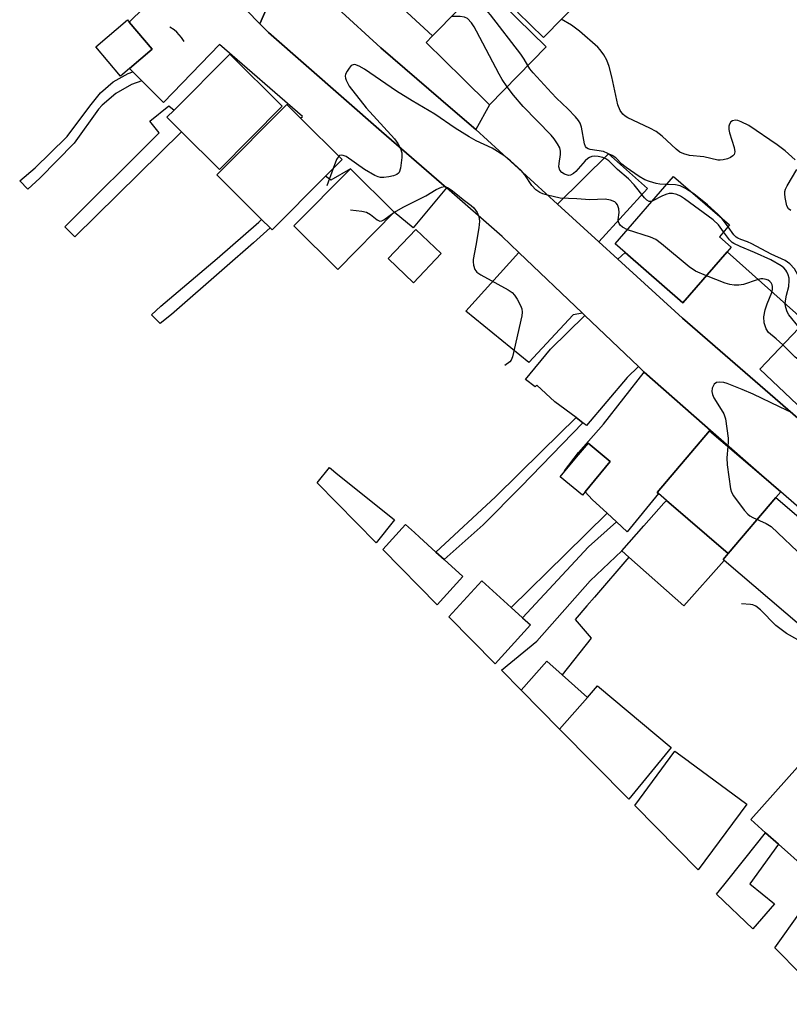
# Model space of a CAD drawing. Units: inches. Extents: x 1309876 to 1315757, y 469450 to 473451.
# Drawn here: x 1313307 to 1313493, y 470855 to 471094 of the extents above; entities that cross this region are included whole.
import ezdxf

# ---------------------------------------------------------------- set-up
doc = ezdxf.new("R2010")
doc.units = ezdxf.units.IN
doc.header["$MEASUREMENT"] = 0
for name, color, linetype in [('BLDG-Footprint', 5, 'Continuous'), ('CULTRL-Pad', 6, 'Continuous'), ('TRANS-Driveway', 251, 'Continuous'), ('TRANS-Non Street Sidewalk', 7, 'Continuous'), ('TRANS-Road', 130, 'Continuous'), ('Undefined', 1, 'Continuous')]:
    doc.layers.add(name, color=color, linetype=linetype)

msp = doc.modelspace()

# ---------------------------------------------------------------- linework, layer by layer
at = {"layer": 'BLDG-Footprint'}
for points, elevation in [([(1313443.14, 471099.03), (1313433.78, 471089.43), (1313427.5, 471095.55), (1313436.86, 471105.15)], 163.91), ([(1313434.47, 471087.14), (1313420.75, 471073.12), (1313414.24, 471079.49), (1313405.36, 471088.19), (1313406.92, 471089.78), (1313419.09, 471102.21), (1313420.41, 471100.91)], 161.7), ([(1313333.57, 471081.91), (1313331.39, 471080.06), (1313325.37, 471087.17), (1313333.06, 471093.68), (1313333.51, 471093.14), (1313339.08, 471086.57)], 157.53), ([(1313370.51, 471072.78), (1313355.31, 471057.47), (1313346.14, 471066.58), (1313342.6, 471070.1), (1313344.35, 471071.85), (1313357.81, 471085.4)], 158.21), ([(1313381.01, 471055.81), (1313368.09, 471042.84), (1313367.63, 471043.3), (1313365.55, 471045.36), (1313354.71, 471056.17), (1313371.68, 471073.19), (1313374.98, 471069.9), (1313385.05, 471059.86)], 158.25), ([(1313397.67, 471047.14), (1313384, 471033.29), (1313373.37, 471043.78), (1313387.05, 471057.63)], 158.27), ([(1313478.22, 471037.52), (1313467.56, 471025.22), (1313453.57, 471037.33), (1313451.15, 471039.44), (1313465.3, 471055.77), (1313478.86, 471044.03), (1313476.37, 471041.16), (1313479.23, 471038.68)], 159.96), ([(1313409.02, 471037.1), (1313402.33, 471030.06), (1313396.17, 471035.93), (1313402.85, 471042.96)], 158.57), ([(1313514.22, 471011.31), (1313499.82, 470996.17), (1313499.69, 470996.29), (1313486.17, 471009.15), (1313497.14, 471020.69), (1313499.44, 471023.11), (1313500.57, 471024.3), (1313503.64, 471021.39)], 158.55), ([(1313490.07, 470978.06), (1313478.54, 470964.55), (1313463.55, 470977.37), (1313461.62, 470979.02), (1313461.28, 470979.31), (1313474.02, 470994.21), (1313486.54, 470983.51), (1313491.27, 470979.46), (1313491.23, 470979.42)], 156.31), ([(1313443.87, 470979.4), (1313443.23, 470978.61), (1313437.86, 470983.04), (1313444.57, 470991.18), (1313449.94, 470986.75)], 157.07), ([(1313478.54, 470964.55), (1313490.07, 470978.06), (1313523.47, 470949.49), (1313510.67, 470934.51), (1313477.56, 470962.83), (1313477.28, 470963.07)], 155.84), ([(1313444.47, 470929.69), (1313437.68, 470922.02), (1313428.36, 470931.47), (1313434.56, 470938.47), (1313438.28, 470935.18)], 150.4)]:
    msp.add_lwpolyline(points, close=True, dxfattribs=dict(at, elevation=elevation))
at = {"layer": 'CULTRL-Pad'}
for points in [[(1313397.71, 470972.64), (1313393.26, 470967.11), (1313378.98, 470981.61), (1313381.96, 470985.31), (1313384.03, 470983.65), (1313384.35, 470983.39)], [(1313477.56, 470962.83), (1313467.79, 470951.82), (1313454.48, 470963.63), (1313452.73, 470965.19), (1313458.08, 470971.21), (1313462.93, 470976.67), (1313463.55, 470977.37), (1313478.54, 470964.55), (1313477.28, 470963.07)], [(1313414.25, 470958.92), (1313408.05, 470952.1), (1313394.9, 470965.45), (1313400.42, 470971.51), (1313402.56, 470969.56), (1313403.8, 470968.43), (1313407.72, 470964.86), (1313409.71, 470963.05)], [(1313430.63, 470947.21), (1313422.1, 470937.83), (1313410.9, 470949.2), (1313418.85, 470957.93), (1313425.95, 470951.47), (1313428.68, 470948.98)], [(1313464.71, 470917.54), (1313454.42, 470905.02), (1313437.68, 470922.02), (1313444.47, 470929.69), (1313446.88, 470932.52)], [(1313483.03, 470903.81), (1313471.26, 470887.92), (1313455.87, 470903.55), (1313465.62, 470916.71), (1313468.82, 470914.34), (1313468.93, 470914.25)], [(1313508.69, 470900.84), (1313497.38, 470888.18), (1313490.7, 470894.15), (1313487.57, 470896.94), (1313484.01, 470900.12), (1313495.32, 470912.78)], [(1313517.84, 470875.32), (1313503.6, 470855.4), (1313502.53, 470856.17), (1313489.79, 470869.1), (1313502.22, 470886.49), (1313512.37, 470879.23)]]:
    msp.add_lwpolyline(points, close=True, dxfattribs=at)
at = {"layer": 'TRANS-Driveway'}
msp.add_lwpolyline([(1313351.98, 471106.23), (1313365.15, 471092.69), (1313367.2, 471090.58), (1313394.6, 471066.68), (1313410.3, 471052.99), (1313402.22, 471043.36), (1313397.67, 471047.14), (1313387.05, 471057.63), (1313382.28, 471054.84), (1313381.01, 471055.81), (1313385.05, 471059.86), (1313374.98, 471069.9), (1313375.41, 471070.3), (1313355.38, 471087.73), (1313341.8, 471073.67), (1313336.58, 471078.9), (1313334.36, 471081.12), (1313333.57, 471081.91), (1313339.08, 471086.57), (1313333.51, 471093.14), (1313340.67, 471100.19)], dxfattribs=at)
for points in [[(1313417.37, 471067.13), (1313411.88, 471071.86), (1313394.38, 471086.94), (1313383.96, 471096.4), (1313393.55, 471102.41), (1313394.99, 471100.97), (1313397.73, 471098.25), (1313406.92, 471089.78), (1313405.36, 471088.19), (1313414.24, 471079.49), (1313420.75, 471073.12)], [(1313447.22, 471039.91), (1313437.21, 471049.03), (1313449.56, 471061.21), (1313459, 471052.82)], [(1313443.21, 471022.7), (1313440.95, 471022.3), (1313430.24, 471010.71), (1313414.95, 471023.2), (1313427.83, 471037.38)], [(1313499.04, 470994.16), (1313467.41, 471021.5), (1313451.79, 471035.74), (1313453.57, 471037.33), (1313467.56, 471025.22), (1313478.22, 471037.52), (1313497.14, 471020.69), (1313486.17, 471009.15), (1313499.69, 470996.29)], [(1313456.78, 471009.75), (1313454.03, 471007.08), (1313444.23, 470995.47), (1313443.31, 470996.16), (1313441.67, 470997.4), (1313436.57, 471001.25), (1313432.17, 471005.29), (1313431.78, 471004.86), (1313429.42, 471006.65), (1313435.51, 471013.99), (1313443.83, 471022.1)], [(1313474.86, 470993.68), (1313474.02, 470994.21), (1313461.28, 470979.31), (1313461.62, 470979.02), (1313454.03, 470969.79), (1313451.49, 470972.15), (1313449.17, 470974.31), (1313445.61, 470977.62), (1313443.87, 470979.4), (1313449.94, 470986.75), (1313444.57, 470991.18), (1313438.88, 470984.51), (1313442.3, 470988.97), (1313448.28, 470995.82), (1313458.2, 471008.43)]]:
    msp.add_lwpolyline(points, close=True, dxfattribs=at)
at = {"layer": 'TRANS-Non Street Sidewalk'}
for points in [[(1313336.58, 471078.9), (1313334.04, 471078.04), (1313330.27, 471075.85), (1313326.96, 471073.02), (1313326.06, 471072.04), (1313320.15, 471063.79), (1313311.87, 471055.32), (1313308.97, 471052.69), (1313306.97, 471054.72), (1313310.71, 471057.85), (1313318.23, 471065.18), (1313318.47, 471065.43), (1313323.96, 471072.79), (1313326.51, 471075.99), (1313329.64, 471078.64), (1313333.21, 471080.65), (1313334.36, 471081.12)], [(1313346.14, 471066.58), (1313320.35, 471041.13), (1313317.94, 471043.58), (1313340.7, 471066.34), (1313338.47, 471069.12), (1313343.12, 471072.84), (1313344.35, 471071.85), (1313342.6, 471070.1)], [(1313343.7, 471022.34), (1313340.96, 471020.21), (1313338.9, 471022.3), (1313341.12, 471024.4), (1313354.75, 471035.94), (1313364.9, 471044.72), (1313365.55, 471045.36), (1313367.63, 471043.3), (1313363.6, 471039.7), (1313356.52, 471033.59)], [(1313443.31, 470996.16), (1313428.41, 470980.74), (1313419.15, 470971.44), (1313409.71, 470963.05), (1313407.72, 470964.86), (1313422.15, 470978.21), (1313433.35, 470989.29), (1313441.67, 470997.4)], [(1313451.49, 470972.15), (1313444.72, 470966.13), (1313428.68, 470948.98), (1313425.95, 470951.47), (1313439.1, 470964.33), (1313449.17, 470974.31)], [(1313445.37, 470944.04), (1313438.28, 470935.18), (1313434.56, 470938.47), (1313428.36, 470931.47), (1313423.61, 470936.29), (1313432.15, 470943.3), (1313445.13, 470957.87), (1313452.73, 470965.19), (1313454.48, 470963.63), (1313446.11, 470953.96), (1313444.28, 470951.84), (1313441.42, 470948.55)], [(1313489.7, 470879.74), (1313484.47, 470873.69), (1313475.71, 470882.05), (1313477.44, 470884.23), (1313482.54, 470890.63), (1313487.57, 470896.94), (1313490.7, 470894.15), (1313483.75, 470884.55)]]:
    msp.add_lwpolyline(points, close=True, dxfattribs=at)
at = {"layer": 'TRANS-Road'}
for points in [[(1313368.46, 471100.28), (1313365.15, 471092.69), (1313351.98, 471106.23)], [(1313538.01, 470938.67), (1313491.23, 470979.42), (1313491.27, 470979.46), (1313486.54, 470983.51), (1313474.86, 470993.68), (1313458.2, 471008.43), (1313457.69, 471008.88), (1313456.78, 471009.75), (1313443.83, 471022.1), (1313443.21, 471022.7), (1313427.83, 471037.38), (1313423.82, 471041.2), (1313410.3, 471052.99), (1313394.6, 471066.68), (1313367.2, 471090.58), (1313365.15, 471092.69), (1313368.46, 471100.28)], [(1313383.96, 471096.4), (1313394.38, 471086.94), (1313411.88, 471071.86), (1313417.37, 471067.13), (1313437.21, 471049.03), (1313447.22, 471039.91), (1313451.79, 471035.74), (1313467.41, 471021.5), (1313499.04, 470994.16)]]:
    msp.add_lwpolyline(points, dxfattribs=at)
at = {"layer": 'Undefined'}
for p, q in [((1313382.87, 471057.67, 158), (1313381.31, 471053.51, 158)), ((1313478.47, 471043.58, 162), (1313476.87, 471045.75, 162)), ((1313478.46, 470990.42, 156), (1313478.45, 470990.41, 156))]:
    msp.add_line(p, q, dxfattribs=at)
for points, elevation in [([(1313430.03, 471082.6), (1313429.15, 471084.18), (1313428.31, 471085.4), (1313420.97, 471094.89), (1313419.82, 471096.22), (1313419.12, 471096.68), (1313418.3, 471096.92), (1313414.42, 471097.44)], 162), ([(1313425.01, 471077.47), (1313423.78, 471079.25), (1313423.02, 471080.51), (1313417.6, 471090.97), (1313417.02, 471091.99), (1313416.34, 471092.95), (1313415.36, 471093.97), (1313414.67, 471094.31), (1313413.65, 471094.45), (1313411.5, 471094.46)], 160), ([(1313494.7, 471059.79), (1313492.32, 471061.99), (1313490.4, 471063.4), (1313483.51, 471068.11), (1313481.64, 471069.02), (1313480.82, 471069.3), (1313480.28, 471069.38), (1313479.56, 471069.24), (1313479.18, 471068.98), (1313478.81, 471068.4), (1313478.68, 471067.94), (1313478.69, 471067.17), (1313478.85, 471066.36), (1313479.95, 471062.77), (1313480.14, 471061.72), (1313479.97, 471061.07), (1313479.67, 471060.74), (1313479.05, 471060.33), (1313478.31, 471060.02), (1313477.27, 471059.78), (1313476.55, 471059.71), (1313476.03, 471059.75), (1313472.58, 471060.51), (1313469.11, 471060.82), (1313467.79, 471061.21), (1313466.81, 471061.68), (1313465.91, 471062.37), (1313462.54, 471065.52), (1313461.06, 471066.65), (1313459.56, 471067.49), (1313454.24, 471069.98), (1313453.53, 471070.4), (1313453.01, 471070.85), (1313452.37, 471071.77), (1313451.81, 471073.08), (1313450.31, 471079.87), (1313449.66, 471082.35), (1313449.12, 471083.95), (1313448.39, 471085.23), (1313447.52, 471086.44), (1313446.92, 471087.08), (1313442.47, 471090.92), (1313440.57, 471092.35), (1313438.07, 471093.83)], 164), ([(1313346.81, 471088.41), (1313346.13, 471089.4), (1313345.02, 471090.72), (1313344.38, 471091.29), (1313343.34, 471091.92)], 158), ([(1313454.11, 471042.86), (1313452.88, 471043.49), (1313452.35, 471043.97), (1313452.08, 471044.37), (1313451.91, 471044.81), (1313451.84, 471045.29), (1313452.12, 471047.08), (1313452.06, 471047.96), (1313451.71, 471048.9), (1313451.42, 471049.32), (1313451.03, 471049.65), (1313450.05, 471050.04), (1313448.69, 471050.28), (1313445.03, 471050.09), (1313441.84, 471050.35), (1313437.8, 471050.49), (1313434.73, 471051.21), (1313433.64, 471051.55), (1313432.87, 471051.89), (1313431.95, 471052.57), (1313430.95, 471053.62), (1313429.29, 471056.13), (1313428.37, 471057.24), (1313425.77, 471059.59), (1313424.2, 471060.86), (1313421.34, 471062.6), (1313417.5, 471064.41), (1313415.76, 471065.36), (1313412.4, 471067.48), (1313407.47, 471070.82), (1313401.99, 471074.05), (1313398.2, 471076.4), (1313390.47, 471081.76), (1313389.19, 471082.47), (1313388.14, 471082.83), (1313387.67, 471082.82), (1313387.26, 471082.6), (1313386.73, 471082), (1313386.26, 471081.29), (1313385.89, 471080.53), (1313385.78, 471080.02), (1313385.83, 471079.54), (1313386, 471079.05), (1313386.77, 471077.66), (1313390.87, 471072.36), (1313397.69, 471064.87), (1313398.55, 471063.72), (1313399.2, 471062.5), (1313399.49, 471061.46), (1313399.48, 471060.33), (1313399.15, 471057.74), (1313398.82, 471056.74), (1313398.68, 471056.55), (1313398.27, 471056.25), (1313397.49, 471055.96), (1313396.33, 471055.69), (1313395.15, 471055.5), (1313394.29, 471055.51), (1313393.76, 471055.65), (1313392.99, 471056), (1313390.48, 471057.44), (1313386.03, 471060.59), (1313385.31, 471060.88), (1313384.84, 471060.94), (1313384.44, 471060.85), (1313384.22, 471060.69)], 158), ([(1313463.62, 471053.83), (1313461.92, 471053.91), (1313461.09, 471054.05), (1313459.43, 471054.55), (1313458.35, 471054.97), (1313456.92, 471055.78), (1313453.82, 471057.92), (1313452.79, 471058.78), (1313451.33, 471060.29), (1313450.42, 471060.87), (1313448.31, 471061.79), (1313445.1, 471062.32), (1313444.62, 471062.45), (1313444.23, 471062.67), (1313443.98, 471063.01), (1313443.75, 471063.66), (1313443.03, 471067.7), (1313442.67, 471068.66), (1313442.27, 471069.34), (1313441.54, 471070.23), (1313439.72, 471072.12), (1313436.94, 471074.76), (1313435.74, 471076.02), (1313431.26, 471080.88), (1313430.52, 471081.82), (1313430.03, 471082.6)], 162), ([(1313460.08, 471049.75), (1313459.76, 471049.68), (1313459.36, 471049.72), (1313458.77, 471050.05), (1313458.22, 471050.61), (1313455.72, 471053.71), (1313454.37, 471055.19), (1313451.72, 471057.48), (1313449.58, 471059.57), (1313448.92, 471060.04), (1313448.19, 471060.37), (1313447.06, 471060.62), (1313446.19, 471060.67), (1313445.53, 471060.59), (1313444.9, 471060.35), (1313444.51, 471060.1), (1313443.88, 471059.52), (1313441.61, 471056.96), (1313441.02, 471056.46), (1313440.34, 471056.12), (1313439.85, 471056.04), (1313439.37, 471056.13), (1313438.9, 471056.32), (1313438.25, 471056.74), (1313437.76, 471057.32), (1313437.53, 471058.08), (1313437.57, 471058.89), (1313437.9, 471061.1), (1313437.92, 471061.9), (1313437.72, 471062.67), (1313437.19, 471063.66), (1313436.39, 471064.85), (1313435.68, 471065.75), (1313428.89, 471072.72), (1313426.56, 471075.43), (1313425.01, 471077.47)], 160), ([(1313384.22, 471060.69), (1313383.7, 471059.85), (1313382.87, 471057.67)], 158), ([(1313493.67, 471047.55), (1313493.08, 471047.96), (1313492.72, 471048.67), (1313492.28, 471050.69), (1313492.21, 471051.57), (1313492.25, 471052.13), (1313492.4, 471052.68), (1313492.77, 471053.47), (1313495.15, 471057.46)], 164), ([(1313397.57, 471047.04), (1313399.98, 471048.45), (1313405.28, 471051.08), (1313407.82, 471052.63), (1313409.07, 471053.19), (1313409.82, 471053.3), (1313410.56, 471053.07), (1313411.45, 471052.5), (1313412.94, 471051.36)], 158), ([(1313470.18, 471051.54), (1313468.16, 471052.88), (1313466.85, 471053.52), (1313465.71, 471053.73), (1313463.62, 471053.83)], 162), ([(1313412.94, 471051.36), (1313414.31, 471050.22), (1313416.29, 471048.76), (1313416.9, 471048.21), (1313417.72, 471047.07), (1313418.16, 471046.06), (1313418.26, 471044.98), (1313418.14, 471043.32), (1313417.44, 471039.04), (1313416.78, 471035.65), (1313416.75, 471035.09), (1313416.85, 471034.27), (1313417.17, 471033.25), (1313417.66, 471032.64), (1313418.58, 471031.99), (1313425.23, 471028.32), (1313426.19, 471027.69), (1313426.78, 471027.07), (1313427.41, 471026.09), (1313428.25, 471024.53), (1313428.55, 471023.74), (1313428.62, 471022.9), (1313428.51, 471022.04), (1313426.29, 471012.12), (1313425.97, 471011.33), (1313425.65, 471010.89), (1313424.41, 471010.01)], 158), ([(1313477.39, 471042.34), (1313476.16, 471044.05), (1313474.83, 471045.31), (1313467.94, 471050.37), (1313467, 471050.97), (1313466.08, 471051.44), (1313465.05, 471051.66), (1313464.21, 471051.63), (1313463.66, 471051.52), (1313462.57, 471051.06), (1313460.08, 471049.75)], 160), ([(1313476.87, 471045.75), (1313476, 471046.67), (1313473.48, 471048.92), (1313470.18, 471051.54)], 162), ([(1313387.04, 471047.72), (1313389.8, 471047.39), (1313390.93, 471047.14), (1313391.91, 471046.6), (1313393.55, 471045.25), (1313394.17, 471044.98), (1313394.67, 471045.05), (1313395.11, 471045.27), (1313397.57, 471047.04)], 158), ([(1313503.18, 471021.82), (1313501.52, 471025.89), (1313501.02, 471026.81), (1313500.3, 471027.89), (1313499.62, 471028.7), (1313498.66, 471029.56), (1313496.47, 471030.9), (1313495.81, 471031.4), (1313495.37, 471031.99), (1313494.6, 471033.4), (1313493.47, 471034.63), (1313492.32, 471035.45), (1313488.91, 471037), (1313484.26, 471039.46), (1313483.18, 471039.95), (1313481.59, 471040.5), (1313480.86, 471040.83), (1313480.45, 471041.11), (1313479.9, 471041.66), (1313478.47, 471043.58)], 162), ([(1313473.22, 471031.75), (1313470.63, 471032.88), (1313469.09, 471033.87), (1313462.4, 471039.5), (1313460.99, 471040.52), (1313459.68, 471041.08), (1313454.11, 471042.86)], 158), ([(1313495.71, 471019.18), (1313493.21, 471022.3), (1313492.78, 471023.02), (1313492.43, 471024.05), (1313492.32, 471024.85), (1313492.37, 471025.66), (1313492.63, 471027), (1313493.18, 471029.12), (1313493.31, 471030.57), (1313493.25, 471031.13), (1313493.05, 471031.93), (1313492.73, 471032.69), (1313492.46, 471033.12), (1313491.99, 471033.65), (1313491.36, 471034.15), (1313488.81, 471035.57), (1313484.85, 471037.4), (1313481.4, 471038.8), (1313479.9, 471039.51), (1313479.44, 471039.81), (1313478.84, 471040.4), (1313477.39, 471042.34)], 160), ([(1313491.72, 471014.99), (1313490.16, 471016.49), (1313488.27, 471017.99), (1313487.67, 471018.93), (1313487.22, 471020.31), (1313487.14, 471021.77), (1313487.47, 471023.52), (1313487.91, 471024.91), (1313489.04, 471027.7), (1313489.23, 471028.38), (1313489.25, 471029.12), (1313489.15, 471029.58), (1313488.93, 471030), (1313488.59, 471030.36), (1313488.18, 471030.64), (1313487.71, 471030.84), (1313486.91, 471030.98), (1313486.37, 471030.97), (1313485.53, 471030.77), (1313482.2, 471029.59), (1313481.08, 471029.42), (1313479.94, 471029.42), (1313478.87, 471029.61), (1313477.81, 471029.91), (1313473.22, 471031.75)], 158), ([(1313509.38, 471006.22), (1313507.69, 471007.5), (1313506.16, 471008.24), (1313504.34, 471008.84), (1313497.44, 471010.64), (1313496.06, 471011.11), (1313495.34, 471011.53), (1313494.7, 471012.06), (1313491.72, 471014.99)], 158), ([(1313490.89, 471000), (1313484.58, 471003.05), (1313481.92, 471004.23), (1313478.27, 471005.67), (1313477.43, 471005.89), (1313476.39, 471005.98), (1313475.68, 471005.88), (1313475.13, 471005.46), (1313474.66, 471004.54), (1313474.53, 471003.75), (1313474.68, 471002.98), (1313475.03, 471002.17), (1313476.38, 471000)], 156), ([(1313476.38, 471000), (1313477.44, 470998.29), (1313477.88, 470997.1), (1313478.49, 470992.43), (1313478.53, 470991.55), (1313478.46, 470990.42)], 156), ([(1313493.97, 470998.54), (1313490.89, 471000)], 156), ([(1313478.45, 470990.41), (1313478.18, 470987.7), (1313478.28, 470985.96), (1313479.07, 470980.19), (1313479.31, 470979.37), (1313479.81, 470978.46), (1313482.38, 470975.03), (1313483.3, 470974), (1313483.74, 470973.66), (1313484.5, 470973.24), (1313487.7, 470971.78), (1313488.88, 470971.01), (1313496.92, 470963.47)], 156), ([(1313507.37, 470937.33), (1313498.85, 470941.66), (1313492.66, 470945.13), (1313490.04, 470947.09), (1313486.3, 470950.89), (1313485.19, 470951.79), (1313484.48, 470952.08), (1313483.91, 470952.19), (1313481.76, 470952.36)], 156)]:
    msp.add_lwpolyline(points, dxfattribs=dict(at, elevation=elevation))

doc.saveas('drawing.dxf')
